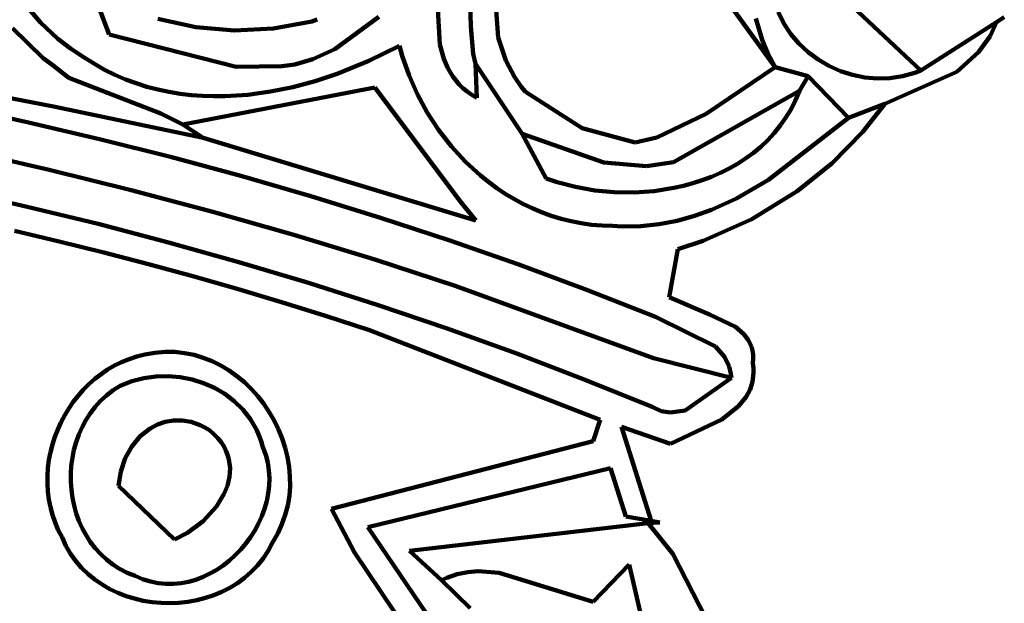
# Model space of a CAD drawing. Units: millimetres. Extents: x 0 to 6.25, y 0.11 to 8.46.
# Drawn here: x 4.07 to 4.76, y 5.89 to 6.29 of the extents above; entities that cross this region are included whole.
import ezdxf

# ---------------------------------------------------------------- set-up
doc = ezdxf.new("R2010")
doc.units = ezdxf.units.MM
for name, color, linetype, lineweight in [('color#806600ff', 7, 'CONTINUOUS', 100), ('color#920000ff', 7, 'CONTINUOUS', 100), ('color#93680fff', 7, 'CONTINUOUS', 100), ('color#948d7beb', 7, 'CONTINUOUS', 100), ('color#bfb996ff', 7, 'CONTINUOUS', 100), ('color#c26d0bf8', 7, 'CONTINUOUS', 100), ('color#c8c4c3fe', 7, 'CONTINUOUS', 100), ('color#ceb000ff', 7, 'CONTINUOUS', 100), ('color#d1b948ff', 7, 'CONTINUOUS', 100), ('color#db8648fc', 7, 'CONTINUOUS', 100), ('color#e3c500ff', 7, 'CONTINUOUS', 100), ('color#e5fd7eff', 7, 'CONTINUOUS', 100), ('color#e6cc53ff', 7, 'CONTINUOUS', 100), ('color#e9d283fc', 7, 'CONTINUOUS', 100), ('color#ebd469ff', 7, 'CONTINUOUS', 100), ('color#ebebe8ff', 7, 'CONTINUOUS', 100), ('color#efd884ff', 7, 'CONTINUOUS', 100), ('color#efda4bff', 7, 'CONTINUOUS', 100), ('color#f0e295ff', 7, 'CONTINUOUS', 100), ('color#f1eeecff', 7, 'CONTINUOUS', 100)]:
    doc.layers.add(name, color=color, linetype=linetype, lineweight=lineweight)

msp = doc.modelspace()

# ---------------------------------------------------------------- linework, layer by layer
at = {"layer": 'color#806600ff'}
for p, q in [((4.07645, 6.30548), (4.08716, 6.29294)), ((4.08716, 6.29294), (4.09927, 6.28156)), ((3.8303, 6.28583), (4.09617, 6.23448)), ((4.08908, 6.26815), (4.06785, 6.28886)), ((4.09927, 6.28156), (4.10816, 6.2747)), ((4.10816, 6.2747), (4.11772, 6.26848)), ((4.31585, 6.26615), (4.33713, 6.27658)), ((4.33713, 6.27658), (4.33904, 6.26965)), ((4.096, 6.26299), (4.08908, 6.26815)), ((4.11772, 6.26848), (4.12471, 6.26406)), ((4.12471, 6.26406), (4.13182, 6.26007)), ((4.2936, 6.25718), (4.31585, 6.26615)), ((4.33904, 6.26965), (4.34374, 6.25605)), ((4.10697, 6.25437), (4.096, 6.26299)), ((4.13182, 6.26007), (4.13905, 6.2565)), ((4.13905, 6.2565), (4.14639, 6.25335)), ((4.27836, 6.25217), (4.2936, 6.25718)), ((4.17097, 6.22962), (4.10697, 6.25437)), ((4.14639, 6.25335), (4.15383, 6.25059)), ((4.15383, 6.25059), (4.16135, 6.24822)), ((4.26287, 6.24802), (4.27836, 6.25217)), ((4.34374, 6.25605), (4.34956, 6.24287)), ((4.16135, 6.24822), (4.16895, 6.24623)), ((4.16895, 6.24623), (4.17661, 6.24461)), ((4.17661, 6.24461), (4.18434, 6.24335)), ((4.18434, 6.24335), (4.19212, 6.24244)), ((4.31987, 6.24775), (4.1863, 6.22195)), ((4.21567, 6.24166), (4.23145, 6.24268)), ((4.23145, 6.24268), (4.2472, 6.24483)), ((4.2472, 6.24483), (4.26287, 6.24802)), ((4.38004, 6.16759), (4.31987, 6.24775)), ((4.34956, 6.24287), (4.35645, 6.2302)), ((4.19212, 6.24244), (4.19994, 6.24186)), ((4.19994, 6.24186), (4.20779, 6.2416)), ((4.20779, 6.2416), (4.21567, 6.24166)), ((4.64962, 6.22664), (4.67492, 6.23639)), ((4.67492, 6.23639), (4.65963, 6.21679)), ((4.079, 6.2234), (4.02942, 6.2342)), ((4.09617, 6.23448), (4.20055, 6.21271)), ((4.1863, 6.22195), (4.17097, 6.22962)), ((4.35645, 6.2302), (4.36434, 6.21813)), ((4.1284, 6.21182), (4.079, 6.2234)), ((4.59392, 6.18336), (4.64962, 6.22664)), ((4.36434, 6.21813), (4.37317, 6.20676)), ((4.65963, 6.21679), (4.63799, 6.19474)), ((4.1776, 6.19942), (4.1284, 6.21182)), ((4.20055, 6.21271), (4.39019, 6.15519)), ((4.37317, 6.20676), (4.38289, 6.19618)), ((4.22658, 6.18619), (4.1776, 6.19942)), ((4.38289, 6.19618), (4.39343, 6.18649)), ((4.63799, 6.19474), (4.6139, 6.1755)), ((4.27534, 6.1721), (4.22658, 6.18619)), ((4.39343, 6.18649), (4.399, 6.18201)), ((4.399, 6.18201), (4.40474, 6.17778)), ((4.57169, 6.17053), (4.59392, 6.18336)), ((4.02857, 6.17596), (4.07803, 6.16477)), ((4.40474, 6.17778), (4.41067, 6.17383)), ((4.6139, 6.1755), (4.58228, 6.15621)), ((4.32387, 6.15714), (4.27534, 6.1721)), ((4.39019, 6.15519), (4.38004, 6.16759)), ((4.41067, 6.17383), (4.41676, 6.17015)), ((4.41676, 6.17015), (4.42302, 6.16676)), ((4.55433, 6.16263), (4.57169, 6.17053)), ((4.07803, 6.16477), (4.1273, 6.15277)), ((4.42302, 6.16676), (4.42943, 6.16368)), ((4.42943, 6.16368), (4.43599, 6.16092)), ((4.43599, 6.16092), (4.44269, 6.15848)), ((4.54241, 6.15834), (4.55433, 6.16263)), ((4.37214, 6.14127), (4.32387, 6.15714)), ((4.44269, 6.15848), (4.44952, 6.15638)), ((4.44952, 6.15638), (4.45648, 6.15463)), ((4.45648, 6.15463), (4.46356, 6.15325)), ((4.51776, 6.15254), (4.53022, 6.15495)), ((4.53022, 6.15495), (4.54241, 6.15834)), ((4.58228, 6.15621), (4.54834, 6.14115)), ((4.10027, 6.14062), (4.06907, 6.14802)), ((4.1273, 6.15277), (4.17635, 6.13995)), ((4.46356, 6.15325), (4.47074, 6.15224)), ((4.47074, 6.15224), (4.47803, 6.15161)), ((4.47803, 6.15161), (4.48541, 6.15139)), ((4.48541, 6.15139), (4.49202, 6.15101)), ((4.49202, 6.15101), (4.50503, 6.1512)), ((4.50503, 6.1512), (4.51776, 6.15254)), ((4.13139, 6.13289), (4.10027, 6.14062)), ((4.17635, 6.13995), (4.22519, 6.12628)), ((4.42015, 6.12449), (4.37214, 6.14127)), ((4.54834, 6.14115), (4.5307, 6.13525)), ((4.5307, 6.13525), (4.52477, 6.10193)), ((4.16242, 6.1248), (4.13139, 6.13289)), ((4.22519, 6.12628), (4.27379, 6.11175)), ((4.19337, 6.11636), (4.16242, 6.1248)), ((4.46788, 6.10677), (4.42015, 6.12449)), ((4.22422, 6.10756), (4.19337, 6.11636)), ((4.25498, 6.09839), (4.22422, 6.10756)), ((4.27379, 6.11175), (4.32214, 6.09634)), ((4.51532, 6.08808), (4.46788, 6.10677)), ((4.52477, 6.10193), (4.55285, 6.08971)), ((4.28564, 6.08885), (4.25498, 6.09839)), ((4.32214, 6.09634), (4.37024, 6.08003)), ((4.31619, 6.07892), (4.28564, 6.08885)), ((4.55696, 6.06751), (4.51532, 6.08808)), ((4.55285, 6.08971), (4.57082, 6.08112)), ((4.47666, 6.01644), (4.31619, 6.07892)), ((4.37024, 6.08003), (4.41806, 6.06281)), ((4.57082, 6.08112), (4.57677, 6.0761)), ((4.57677, 6.0761), (4.57983, 6.07209)), ((4.57983, 6.07209), (4.58199, 6.06744)), ((4.56316, 6.0604), (4.55696, 6.06751)), ((4.58199, 6.06744), (4.58269, 6.06485)), ((4.58269, 6.06485), (4.58312, 6.06207)), ((4.14368, 6.0567), (4.14885, 6.05881)), ((4.14885, 6.05881), (4.15421, 6.06055)), ((4.15421, 6.06055), (4.15974, 6.06192)), ((4.15974, 6.06192), (4.16687, 6.06323)), ((4.16687, 6.06323), (4.17389, 6.06383)), ((4.17389, 6.06383), (4.18079, 6.06375)), ((4.18079, 6.06375), (4.18755, 6.06303)), ((4.18755, 6.06303), (4.19414, 6.06169)), ((4.19414, 6.06169), (4.20055, 6.05978)), ((4.20055, 6.05978), (4.20676, 6.05732)), ((4.41806, 6.06281), (4.46559, 6.04465)), ((4.56641, 6.05374), (4.56316, 6.0604)), ((4.58326, 6.05908), (4.58309, 6.05589)), ((4.58312, 6.06207), (4.58326, 6.05908)), ((4.12937, 6.04837), (4.13393, 6.05146)), ((4.13393, 6.05146), (4.1387, 6.05424)), ((4.1387, 6.05424), (4.14368, 6.0567)), ((4.20676, 6.05732), (4.21274, 6.05435)), ((4.21274, 6.05435), (4.21847, 6.0509)), ((4.21847, 6.0509), (4.22393, 6.047)), ((4.56778, 6.04854), (4.56641, 6.05374)), ((4.58309, 6.05589), (4.58344, 6.05245)), ((4.58344, 6.05245), (4.58349, 6.04918)), ((4.12091, 6.04135), (4.12502, 6.045)), ((4.12502, 6.045), (4.12937, 6.04837)), ((4.15912, 6.04549), (4.15081, 6.04338)), ((4.16756, 6.04664), (4.15912, 6.04549)), ((4.17605, 6.04685), (4.16756, 6.04664)), ((4.18446, 6.04616), (4.17605, 6.04685)), ((4.19271, 6.04456), (4.18446, 6.04616)), ((4.2007, 6.04209), (4.19271, 6.04456)), ((4.22393, 6.047), (4.22911, 6.04268)), ((4.46559, 6.04465), (4.51282, 6.02554)), ((4.53598, 6.02303), (4.56819, 6.0457)), ((4.56819, 6.0457), (4.56778, 6.04854)), ((4.58349, 6.04918), (4.58278, 6.04309)), ((4.1134, 6.03331), (4.11703, 6.03745)), ((4.11703, 6.03745), (4.12091, 6.04135)), ((4.13777, 6.03712), (4.13319, 6.03356)), ((4.14273, 6.04031), (4.13777, 6.03712)), ((4.15081, 6.04338), (4.14273, 6.04031)), ((4.20832, 6.03876), (4.2007, 6.04209)), ((4.21548, 6.03459), (4.20832, 6.03876)), ((4.22911, 6.04268), (4.23397, 6.03798)), ((4.23397, 6.03798), (4.2385, 6.03293)), ((4.58106, 6.03757), (4.57845, 6.03258)), ((4.58278, 6.04309), (4.58106, 6.03757)), ((4.11002, 6.02896), (4.1134, 6.03331)), ((4.13319, 6.03356), (4.12901, 6.02968)), ((4.22207, 6.02959), (4.21548, 6.03459)), ((4.2385, 6.03293), (4.24268, 6.02757)), ((4.57845, 6.03258), (4.57311, 6.02596)), ((4.10406, 6.01969), (4.1069, 6.02442)), ((4.1069, 6.02442), (4.11002, 6.02896)), ((4.12522, 6.0255), (4.12181, 6.02104)), ((4.12901, 6.02968), (4.12522, 6.0255)), ((4.228, 6.0238), (4.22207, 6.02959)), ((4.23316, 6.01721), (4.228, 6.0238)), ((4.24268, 6.02757), (4.24648, 6.02192)), ((4.51282, 6.02554), (4.51925, 6.02268)), ((4.57311, 6.02596), (4.56137, 6.01689)), ((4.10149, 6.01481), (4.10406, 6.01969)), ((4.12181, 6.02104), (4.11878, 6.01633)), ((4.23745, 6.00986), (4.23316, 6.01721)), ((4.24648, 6.02192), (4.24989, 6.01602)), ((4.51925, 6.02268), (4.52562, 6.02158)), ((4.52562, 6.02158), (4.53598, 6.02303)), ((4.56137, 6.01689), (4.52573, 5.99986)), ((4.09723, 6.00463), (4.09921, 6.00978)), ((4.09921, 6.00978), (4.10149, 6.01481)), ((4.11614, 6.01142), (4.11389, 6.00631)), ((4.11878, 6.01633), (4.11614, 6.01142)), ((4.23925, 6.0059), (4.23745, 6.00986)), ((4.24989, 6.01602), (4.25288, 6.0099)), ((4.25288, 6.0099), (4.25544, 6.0036)), ((4.47193, 6.00163), (4.47666, 6.01644)), ((4.52573, 5.99986), (4.49164, 6.01175)), ((4.49164, 6.01175), (4.51222, 5.9462)), ((4.09555, 5.99938), (4.09723, 6.00463)), ((4.11389, 6.00631), (4.11201, 6.00106)), ((4.24079, 6.00176), (4.23925, 6.0059)), ((4.25544, 6.0036), (4.25754, 5.99714)), ((4.09418, 5.99404), (4.09555, 5.99938)), ((4.11201, 6.00106), (4.11052, 5.99567)), ((4.24206, 5.99743), (4.24079, 6.00176)), ((4.24398, 5.99215), (4.24206, 5.99743)), ((4.25754, 5.99714), (4.25916, 5.99056)), ((4.28984, 5.95458), (4.47193, 6.00163)), ((4.09313, 5.98863), (4.09418, 5.99404)), ((4.1094, 5.99019), (4.10867, 5.98463)), ((4.11052, 5.99567), (4.1094, 5.99019)), ((4.24534, 5.9868), (4.24398, 5.99215)), ((4.25916, 5.99056), (4.26028, 5.98389)), ((4.09204, 5.97768), (4.09242, 5.98317)), ((4.09242, 5.98317), (4.09313, 5.98863)), ((4.10867, 5.98463), (4.10831, 5.97904)), ((4.24618, 5.98141), (4.24534, 5.9868)), ((4.26028, 5.98389), (4.26087, 5.97717)), ((4.48392, 5.98292), (4.31494, 5.94186)), ((4.49454, 5.94932), (4.48392, 5.98292)), ((4.09201, 5.97218), (4.09204, 5.97768)), ((4.10831, 5.97904), (4.10833, 5.97344)), ((4.2465, 5.97599), (4.24618, 5.98141)), ((4.24634, 5.97059), (4.2465, 5.97599)), ((4.26087, 5.97717), (4.26093, 5.97043)), ((4.09234, 5.96668), (4.09201, 5.97218)), ((4.10833, 5.97344), (4.10873, 5.96786)), ((4.24572, 5.96521), (4.24634, 5.97059)), ((4.26093, 5.97043), (4.26042, 5.96369)), ((4.09303, 5.96121), (4.09234, 5.96668)), ((4.10873, 5.96786), (4.10949, 5.96232)), ((4.10949, 5.96232), (4.11064, 5.95686)), ((4.24465, 5.95989), (4.24572, 5.96521)), ((4.26042, 5.96369), (4.25932, 5.957)), ((4.09409, 5.95578), (4.09303, 5.96121)), ((4.09553, 5.95041), (4.09409, 5.95578)), ((4.11064, 5.95686), (4.11215, 5.95151)), ((4.24316, 5.95465), (4.24465, 5.95989)), ((4.25932, 5.957), (4.25762, 5.95039)), ((4.09736, 5.94512), (4.09553, 5.95041)), ((4.11215, 5.95151), (4.11403, 5.94629)), ((4.23901, 5.94452), (4.24128, 5.94952)), ((4.24128, 5.94952), (4.24316, 5.95465)), ((4.25762, 5.95039), (4.2553, 5.94388)), ((4.30566, 5.92438), (4.28984, 5.95458)), ((4.51222, 5.9462), (4.49454, 5.94932)), ((4.09959, 5.93993), (4.09736, 5.94512)), ((4.11403, 5.94629), (4.11629, 5.94124)), ((4.11629, 5.94124), (4.11891, 5.93638)), ((4.23639, 5.93967), (4.23901, 5.94452)), ((4.2553, 5.94388), (4.25232, 5.93752)), ((4.31494, 5.94186), (4.42535, 5.78028)), ((4.10222, 5.93486), (4.09959, 5.93993)), ((4.10496, 5.92893), (4.10222, 5.93486)), ((4.11891, 5.93638), (4.1219, 5.93174)), ((4.23016, 5.93056), (4.23343, 5.93501)), ((4.23343, 5.93501), (4.23639, 5.93967)), ((4.25232, 5.93752), (4.24868, 5.93133)), ((4.10818, 5.9234), (4.10496, 5.92893)), ((4.1219, 5.93174), (4.12525, 5.92736)), ((4.2266, 5.92633), (4.23016, 5.93056)), ((4.24868, 5.93133), (4.24562, 5.92554)), ((4.11183, 5.91829), (4.10818, 5.9234)), ((4.12525, 5.92736), (4.12897, 5.92325)), ((4.12897, 5.92325), (4.13306, 5.91946)), ((4.21869, 5.91869), (4.22277, 5.92237)), ((4.22277, 5.92237), (4.2266, 5.92633)), ((4.24562, 5.92554), (4.24211, 5.92019)), ((4.38944, 5.80007), (4.30566, 5.92438)), ((4.11588, 5.91358), (4.11183, 5.91829)), ((4.13306, 5.91946), (4.1375, 5.916)), ((4.1375, 5.916), (4.14231, 5.91292)), ((4.20987, 5.91227), (4.21438, 5.91531)), ((4.21438, 5.91531), (4.21869, 5.91869)), ((4.23819, 5.91526), (4.23388, 5.91076)), ((4.24211, 5.92019), (4.23819, 5.91526)), ((4.12031, 5.90929), (4.11588, 5.91358)), ((4.12507, 5.9054), (4.12031, 5.90929)), ((4.14231, 5.91292), (4.14748, 5.91023)), ((4.14748, 5.91023), (4.15301, 5.90797)), ((4.15301, 5.90797), (4.15833, 5.90569)), ((4.19534, 5.90539), (4.20033, 5.90729)), ((4.20033, 5.90729), (4.20518, 5.90959)), ((4.20518, 5.90959), (4.20987, 5.91227)), ((4.23388, 5.91076), (4.22923, 5.90668)), ((4.13013, 5.90193), (4.12507, 5.9054)), ((4.13546, 5.89887), (4.13013, 5.90193)), ((4.15833, 5.90569), (4.16369, 5.90402)), ((4.16369, 5.90402), (4.16906, 5.90293)), ((4.16906, 5.90293), (4.17442, 5.90241)), ((4.17442, 5.90241), (4.17975, 5.90242)), ((4.17975, 5.90242), (4.18503, 5.90293)), ((4.18503, 5.90293), (4.19023, 5.90393)), ((4.19023, 5.90393), (4.19534, 5.90539)), ((4.22426, 5.90303), (4.21902, 5.89981)), ((4.22923, 5.90668), (4.22426, 5.90303)), ((4.14102, 5.89623), (4.13546, 5.89887)), ((4.14678, 5.894), (4.14102, 5.89623)), ((4.15271, 5.89218), (4.14678, 5.894)), ((4.20783, 5.89463), (4.20196, 5.89268)), ((4.21353, 5.89701), (4.20783, 5.89463)), ((4.21902, 5.89981), (4.21353, 5.89701)), ((4.15876, 5.89078), (4.15271, 5.89218)), ((4.16492, 5.8898), (4.15876, 5.89078)), ((4.17113, 5.88923), (4.16492, 5.8898)), ((4.17738, 5.88908), (4.17113, 5.88923)), ((4.18362, 5.88935), (4.17738, 5.88908)), ((4.18981, 5.89004), (4.18362, 5.88935)), ((4.19594, 5.89115), (4.18981, 5.89004)), ((4.20196, 5.89268), (4.19594, 5.89115))]:
    msp.add_line(p, q, dxfattribs=at)
at = {"layer": 'color#920000ff'}
for p, q in [((4.40585, 6.28252), (4.39992, 6.36368)), ((4.56838, 6.30338), (4.59857, 6.26172)), ((4.41119, 6.26652), (4.40585, 6.28252)), ((4.41702, 6.25518), (4.41119, 6.26652)), ((4.59857, 6.26172), (4.55055, 6.22939)), ((4.42192, 6.24801), (4.41702, 6.25518)), ((4.42471, 6.24456), (4.42192, 6.24801)), ((4.46417, 6.21951), (4.42471, 6.24456)), ((4.55055, 6.22939), (4.5162, 6.21283)), ((4.50117, 6.20951), (4.46417, 6.21951)), ((4.5162, 6.21283), (4.50117, 6.20951))]:
    msp.add_line(p, q, dxfattribs=at)
at = {"layer": 'color#93680fff'}
for p, q in [((4.39992, 6.36368), (4.40585, 6.28252)), ((4.38673, 6.29021), (4.38548, 6.33397)), ((4.19537, 6.28966), (4.16891, 6.29541)), ((4.27602, 6.29365), (4.24936, 6.28866)), ((4.27982, 6.29505), (4.27602, 6.29365)), ((4.22233, 6.28737), (4.19537, 6.28966)), ((4.24936, 6.28866), (4.22233, 6.28737)), ((4.38825, 6.27111), (4.38673, 6.29021)), ((4.40585, 6.28252), (4.41119, 6.26652)), ((4.38994, 6.26421), (4.38825, 6.27111)), ((4.42238, 6.21534), (4.38994, 6.26421)), ((4.41119, 6.26652), (4.41702, 6.25518)), ((4.55055, 6.22939), (4.59857, 6.26172)), ((4.59857, 6.26172), (4.62159, 6.25566)), ((4.41702, 6.25518), (4.42192, 6.24801)), ((4.62159, 6.25566), (4.6155, 6.2454)), ((4.42192, 6.24801), (4.42471, 6.24456)), ((4.42471, 6.24456), (4.46417, 6.21951)), ((4.6155, 6.2454), (4.52781, 6.19573)), ((4.5162, 6.21283), (4.55055, 6.22939)), ((4.47921, 6.19544), (4.42238, 6.21534)), ((4.46417, 6.21951), (4.50117, 6.20951)), ((4.50117, 6.20951), (4.5162, 6.21283)), ((4.509, 6.193), (4.47921, 6.19544)), ((4.52781, 6.19573), (4.509, 6.193))]:
    msp.add_line(p, q, dxfattribs=at)
at = {"layer": 'color#948d7beb'}
for p, q in [((4.60071, 6.30019), (4.6046, 6.29222)), ((4.58946, 6.28091), (4.58497, 6.29562)), ((4.6046, 6.29222), (4.60941, 6.28488)), ((4.69985, 6.2596), (4.75261, 6.29308)), ((4.75261, 6.29308), (4.74805, 6.28334)), ((4.60941, 6.28488), (4.61505, 6.27821)), ((4.59354, 6.27125), (4.58946, 6.28091)), ((4.61505, 6.27821), (4.62142, 6.27225)), ((4.74805, 6.28334), (4.74014, 6.27214)), ((4.59857, 6.26172), (4.59354, 6.27125)), ((4.62142, 6.27225), (4.62842, 6.26705)), ((4.74014, 6.27214), (4.72506, 6.25868)), ((4.62842, 6.26705), (4.63596, 6.26265)), ((4.62159, 6.25566), (4.59857, 6.26172)), ((4.63596, 6.26265), (4.64394, 6.25909)), ((4.64394, 6.25909), (4.65226, 6.25642)), ((4.65226, 6.25642), (4.66083, 6.25469)), ((4.72506, 6.25868), (4.67492, 6.23639)), ((4.68705, 6.25552), (4.69564, 6.25796)), ((4.69564, 6.25796), (4.69985, 6.2596)), ((4.64962, 6.22664), (4.62159, 6.25566)), ((4.66083, 6.25469), (4.66955, 6.25393)), ((4.66955, 6.25393), (4.67832, 6.25419)), ((4.67832, 6.25419), (4.68705, 6.25552)), ((4.67492, 6.23639), (4.64962, 6.22664))]:
    msp.add_line(p, q, dxfattribs=at)
at = {"layer": 'color#bfb996ff'}
for p, q in [((4.15081, 6.04338), (4.15912, 6.04549)), ((4.15912, 6.04549), (4.16756, 6.04664)), ((4.16756, 6.04664), (4.17605, 6.04685)), ((4.17605, 6.04685), (4.18446, 6.04616)), ((4.18446, 6.04616), (4.19271, 6.04456)), ((4.19271, 6.04456), (4.2007, 6.04209)), ((4.13319, 6.03356), (4.13777, 6.03712)), ((4.13777, 6.03712), (4.14273, 6.04031)), ((4.14273, 6.04031), (4.15081, 6.04338)), ((4.2007, 6.04209), (4.20832, 6.03876)), ((4.20832, 6.03876), (4.21548, 6.03459)), ((4.12901, 6.02968), (4.13319, 6.03356)), ((4.21548, 6.03459), (4.22207, 6.02959)), ((4.12181, 6.02104), (4.12522, 6.0255)), ((4.12522, 6.0255), (4.12901, 6.02968)), ((4.22207, 6.02959), (4.228, 6.0238)), ((4.228, 6.0238), (4.23316, 6.01721)), ((4.11878, 6.01633), (4.12181, 6.02104)), ((4.23316, 6.01721), (4.23745, 6.00986)), ((4.11389, 6.00631), (4.11614, 6.01142)), ((4.11614, 6.01142), (4.11878, 6.01633)), ((4.16346, 6.01061), (4.15657, 6.00509)), ((4.16857, 6.01335), (4.16346, 6.01061)), ((4.17403, 6.01523), (4.16857, 6.01335)), ((4.17979, 6.0162), (4.17403, 6.01523)), ((4.18581, 6.01617), (4.17979, 6.0162)), ((4.19203, 6.01507), (4.18581, 6.01617)), ((4.1984, 6.01283), (4.19203, 6.01507)), ((4.20163, 6.01126), (4.1984, 6.01283)), ((4.20488, 6.00937), (4.20163, 6.01126)), ((4.23745, 6.00986), (4.23925, 6.0059)), ((4.11201, 6.00106), (4.11389, 6.00631)), ((4.15657, 6.00509), (4.15077, 5.99809)), ((4.20793, 6.00668), (4.20488, 6.00937)), ((4.21059, 6.0039), (4.20793, 6.00668)), ((4.21286, 6.00106), (4.21059, 6.0039)), ((4.23925, 6.0059), (4.24079, 6.00176)), ((4.11052, 5.99567), (4.11201, 6.00106)), ((4.15077, 5.99809), (4.14621, 5.98986)), ((4.21476, 5.99815), (4.21286, 6.00106)), ((4.2163, 5.99519), (4.21476, 5.99815)), ((4.24079, 6.00176), (4.24206, 5.99743)), ((4.24206, 5.99743), (4.24398, 5.99215)), ((4.10867, 5.98463), (4.1094, 5.99019)), ((4.1094, 5.99019), (4.11052, 5.99567)), ((4.14621, 5.98986), (4.14307, 5.98065)), ((4.21749, 5.99218), (4.2163, 5.99519)), ((4.21835, 5.98914), (4.21749, 5.99218)), ((4.21913, 5.983), (4.21835, 5.98914)), ((4.24398, 5.99215), (4.24534, 5.9868)), ((4.10831, 5.97904), (4.10867, 5.98463)), ((4.21874, 5.97683), (4.21913, 5.983)), ((4.24534, 5.9868), (4.24618, 5.98141)), ((4.10833, 5.97344), (4.10831, 5.97904)), ((4.14307, 5.98065), (4.14151, 5.97073)), ((4.21729, 5.97073), (4.21874, 5.97683)), ((4.24618, 5.98141), (4.2465, 5.97599)), ((4.2465, 5.97599), (4.24634, 5.97059)), ((4.10873, 5.96786), (4.10833, 5.97344)), ((4.14151, 5.97073), (4.1805, 5.93338)), ((4.21489, 5.96477), (4.21729, 5.97073)), ((4.24634, 5.97059), (4.24572, 5.96521)), ((4.10949, 5.96232), (4.10873, 5.96786)), ((4.11064, 5.95686), (4.10949, 5.96232)), ((4.20974, 5.95624), (4.21489, 5.96477)), ((4.24572, 5.96521), (4.24465, 5.95989)), ((4.11215, 5.95151), (4.11064, 5.95686)), ((4.20055, 5.94609), (4.20974, 5.95624)), ((4.24465, 5.95989), (4.24316, 5.95465)), ((4.11403, 5.94629), (4.11215, 5.95151)), ((4.24128, 5.94952), (4.23901, 5.94452)), ((4.24316, 5.95465), (4.24128, 5.94952)), ((4.11629, 5.94124), (4.11403, 5.94629)), ((4.11891, 5.93638), (4.11629, 5.94124)), ((4.1895, 5.93788), (4.20055, 5.94609)), ((4.23901, 5.94452), (4.23639, 5.93967)), ((4.1219, 5.93174), (4.11891, 5.93638)), ((4.1805, 5.93338), (4.1895, 5.93788)), ((4.23343, 5.93501), (4.23016, 5.93056)), ((4.23639, 5.93967), (4.23343, 5.93501)), ((4.12525, 5.92736), (4.1219, 5.93174)), ((4.23016, 5.93056), (4.2266, 5.92633)), ((4.12897, 5.92325), (4.12525, 5.92736)), ((4.13306, 5.91946), (4.12897, 5.92325)), ((4.22277, 5.92237), (4.21869, 5.91869)), ((4.2266, 5.92633), (4.22277, 5.92237)), ((4.1375, 5.916), (4.13306, 5.91946)), ((4.14231, 5.91292), (4.1375, 5.916)), ((4.21438, 5.91531), (4.20987, 5.91227)), ((4.21869, 5.91869), (4.21438, 5.91531)), ((4.14748, 5.91023), (4.14231, 5.91292)), ((4.15301, 5.90797), (4.14748, 5.91023)), ((4.15833, 5.90569), (4.15301, 5.90797)), ((4.20033, 5.90729), (4.19534, 5.90539)), ((4.20518, 5.90959), (4.20033, 5.90729)), ((4.20987, 5.91227), (4.20518, 5.90959)), ((4.16369, 5.90402), (4.15833, 5.90569)), ((4.16906, 5.90293), (4.16369, 5.90402)), ((4.17442, 5.90241), (4.16906, 5.90293)), ((4.17975, 5.90242), (4.17442, 5.90241)), ((4.18503, 5.90293), (4.17975, 5.90242)), ((4.19023, 5.90393), (4.18503, 5.90293)), ((4.19534, 5.90539), (4.19023, 5.90393))]:
    msp.add_line(p, q, dxfattribs=at)
at = {"layer": 'color#c26d0bf8'}
for p, q in [((4.34401, 5.92538), (4.51015, 5.94466)), ((4.51015, 5.94466), (4.52742, 5.9234)), ((4.3664, 5.905), (4.34401, 5.92538)), ((4.52742, 5.9234), (4.56709, 5.846)), ((4.49702, 5.91605), (4.47188, 5.88988)), ((4.50539, 5.87993), (4.49702, 5.91605)), ((4.37726, 5.90923), (4.37001, 5.9067)), ((4.38454, 5.91072), (4.37726, 5.90923)), ((4.39185, 5.91127), (4.38454, 5.91072)), ((4.40651, 5.91004), (4.39185, 5.91127)), ((4.47188, 5.88988), (4.40651, 5.91004)), ((4.37001, 5.9067), (4.3664, 5.905))]:
    msp.add_line(p, q, dxfattribs=at)
at = {"layer": 'color#c8c4c3fe'}
for p, q in [((4.64543, 6.31068), (4.69985, 6.2596)), ((4.6046, 6.29222), (4.60071, 6.30019)), ((4.60941, 6.28488), (4.6046, 6.29222)), ((4.61505, 6.27821), (4.60941, 6.28488)), ((4.62142, 6.27225), (4.61505, 6.27821)), ((4.62842, 6.26705), (4.62142, 6.27225)), ((4.63596, 6.26265), (4.62842, 6.26705)), ((4.64394, 6.25909), (4.63596, 6.26265)), ((4.65226, 6.25642), (4.64394, 6.25909)), ((4.66083, 6.25469), (4.65226, 6.25642)), ((4.69564, 6.25796), (4.68705, 6.25552)), ((4.69985, 6.2596), (4.69564, 6.25796)), ((4.66955, 6.25393), (4.66083, 6.25469)), ((4.67832, 6.25419), (4.66955, 6.25393)), ((4.68705, 6.25552), (4.67832, 6.25419))]:
    msp.add_line(p, q, dxfattribs=at)
at = {"layer": 'color#ceb000ff'}
for p, q in [((4.09617, 6.23448), (3.8303, 6.28583)), ((4.06785, 6.28886), (4.08908, 6.26815)), ((4.08908, 6.26815), (4.096, 6.26299)), ((4.096, 6.26299), (4.10697, 6.25437)), ((4.10697, 6.25437), (4.17097, 6.22962)), ((4.20055, 6.21271), (4.09617, 6.23448)), ((4.17097, 6.22962), (4.1863, 6.22195)), ((4.1863, 6.22195), (4.20055, 6.21271))]:
    msp.add_line(p, q, dxfattribs=at)
at = {"layer": 'color#d1b948ff'}
for p, q in [((4.06907, 6.14802), (4.10027, 6.14062)), ((4.10027, 6.14062), (4.13139, 6.13289)), ((4.13139, 6.13289), (4.16242, 6.1248)), ((4.16242, 6.1248), (4.19337, 6.11636)), ((4.19337, 6.11636), (4.22422, 6.10756)), ((4.22422, 6.10756), (4.25498, 6.09839)), ((4.25498, 6.09839), (4.28564, 6.08885)), ((4.28564, 6.08885), (4.31619, 6.07892)), ((4.31619, 6.07892), (4.47666, 6.01644)), ((4.14885, 6.05881), (4.14368, 6.0567)), ((4.15421, 6.06055), (4.14885, 6.05881)), ((4.15974, 6.06192), (4.15421, 6.06055)), ((4.16687, 6.06323), (4.15974, 6.06192)), ((4.17389, 6.06383), (4.16687, 6.06323)), ((4.18079, 6.06375), (4.17389, 6.06383)), ((4.18755, 6.06303), (4.18079, 6.06375)), ((4.19414, 6.06169), (4.18755, 6.06303)), ((4.20055, 6.05978), (4.19414, 6.06169)), ((4.20676, 6.05732), (4.20055, 6.05978)), ((4.13393, 6.05146), (4.12937, 6.04837)), ((4.1387, 6.05424), (4.13393, 6.05146)), ((4.14368, 6.0567), (4.1387, 6.05424)), ((4.21274, 6.05435), (4.20676, 6.05732)), ((4.21847, 6.0509), (4.21274, 6.05435)), ((4.22393, 6.047), (4.21847, 6.0509)), ((4.12502, 6.045), (4.12091, 6.04135)), ((4.12937, 6.04837), (4.12502, 6.045)), ((4.22911, 6.04268), (4.22393, 6.047)), ((4.11703, 6.03745), (4.1134, 6.03331)), ((4.12091, 6.04135), (4.11703, 6.03745)), ((4.23397, 6.03798), (4.22911, 6.04268)), ((4.2385, 6.03293), (4.23397, 6.03798)), ((4.1134, 6.03331), (4.11002, 6.02896)), ((4.24268, 6.02757), (4.2385, 6.03293)), ((4.1069, 6.02442), (4.10406, 6.01969)), ((4.11002, 6.02896), (4.1069, 6.02442)), ((4.24648, 6.02192), (4.24268, 6.02757)), ((4.10406, 6.01969), (4.10149, 6.01481)), ((4.24989, 6.01602), (4.24648, 6.02192)), ((4.09921, 6.00978), (4.09723, 6.00463)), ((4.10149, 6.01481), (4.09921, 6.00978)), ((4.25288, 6.0099), (4.24989, 6.01602)), ((4.25544, 6.0036), (4.25288, 6.0099)), ((4.47666, 6.01644), (4.47193, 6.00163)), ((4.09723, 6.00463), (4.09555, 5.99938)), ((4.25754, 5.99714), (4.25544, 6.0036)), ((4.09555, 5.99938), (4.09418, 5.99404)), ((4.25916, 5.99056), (4.25754, 5.99714)), ((4.47193, 6.00163), (4.28984, 5.95458)), ((4.09418, 5.99404), (4.09313, 5.98863)), ((4.26028, 5.98389), (4.25916, 5.99056)), ((4.09242, 5.98317), (4.09204, 5.97768)), ((4.09313, 5.98863), (4.09242, 5.98317)), ((4.26087, 5.97717), (4.26028, 5.98389)), ((4.09204, 5.97768), (4.09201, 5.97218)), ((4.26093, 5.97043), (4.26087, 5.97717)), ((4.09201, 5.97218), (4.09234, 5.96668)), ((4.26042, 5.96369), (4.26093, 5.97043)), ((4.09234, 5.96668), (4.09303, 5.96121)), ((4.25932, 5.957), (4.26042, 5.96369)), ((4.09303, 5.96121), (4.09409, 5.95578)), ((4.09409, 5.95578), (4.09553, 5.95041)), ((4.25762, 5.95039), (4.25932, 5.957)), ((4.09553, 5.95041), (4.09736, 5.94512)), ((4.2553, 5.94388), (4.25762, 5.95039)), ((4.28984, 5.95458), (4.30566, 5.92438)), ((4.09736, 5.94512), (4.09959, 5.93993)), ((4.25232, 5.93752), (4.2553, 5.94388)), ((4.09959, 5.93993), (4.10222, 5.93486)), ((4.10222, 5.93486), (4.10496, 5.92893)), ((4.24868, 5.93133), (4.25232, 5.93752)), ((4.10496, 5.92893), (4.10818, 5.9234)), ((4.24562, 5.92554), (4.24868, 5.93133)), ((4.10818, 5.9234), (4.11183, 5.91829)), ((4.24211, 5.92019), (4.24562, 5.92554)), ((4.30566, 5.92438), (4.38944, 5.80007)), ((4.11183, 5.91829), (4.11588, 5.91358)), ((4.23388, 5.91076), (4.23819, 5.91526)), ((4.23819, 5.91526), (4.24211, 5.92019)), ((4.11588, 5.91358), (4.12031, 5.90929)), ((4.12031, 5.90929), (4.12507, 5.9054)), ((4.22923, 5.90668), (4.23388, 5.91076)), ((4.12507, 5.9054), (4.13013, 5.90193)), ((4.13013, 5.90193), (4.13546, 5.89887)), ((4.21902, 5.89981), (4.22426, 5.90303)), ((4.22426, 5.90303), (4.22923, 5.90668)), ((4.13546, 5.89887), (4.14102, 5.89623)), ((4.14102, 5.89623), (4.14678, 5.894)), ((4.14678, 5.894), (4.15271, 5.89218)), ((4.20196, 5.89268), (4.20783, 5.89463)), ((4.20783, 5.89463), (4.21353, 5.89701)), ((4.21353, 5.89701), (4.21902, 5.89981)), ((4.15271, 5.89218), (4.15876, 5.89078)), ((4.15876, 5.89078), (4.16492, 5.8898)), ((4.16492, 5.8898), (4.17113, 5.88923)), ((4.17113, 5.88923), (4.17738, 5.88908)), ((4.17738, 5.88908), (4.18362, 5.88935)), ((4.18362, 5.88935), (4.18981, 5.89004)), ((4.18981, 5.89004), (4.19594, 5.89115)), ((4.19594, 5.89115), (4.20196, 5.89268))]:
    msp.add_line(p, q, dxfattribs=at)
at = {"layer": 'color#db8648fc'}
for p, q in [((4.47188, 5.88988), (4.49702, 5.91605)), ((4.49702, 5.91605), (4.50539, 5.87993)), ((4.37001, 5.9067), (4.37726, 5.90923)), ((4.37726, 5.90923), (4.38454, 5.91072)), ((4.38454, 5.91072), (4.39185, 5.91127)), ((4.39185, 5.91127), (4.40651, 5.91004)), ((4.40651, 5.91004), (4.47188, 5.88988)), ((4.3664, 5.905), (4.37001, 5.9067)), ((4.38635, 5.88547), (4.3664, 5.905))]:
    msp.add_line(p, q, dxfattribs=at)
at = {"layer": 'color#e3c500ff'}
for p, q in [((4.1863, 6.22195), (4.31987, 6.24775)), ((4.31987, 6.24775), (4.38004, 6.16759)), ((4.20055, 6.21271), (4.1863, 6.22195)), ((4.39019, 6.15519), (4.20055, 6.21271)), ((4.38004, 6.16759), (4.39019, 6.15519))]:
    msp.add_line(p, q, dxfattribs=at)
at = {"layer": 'color#e5fd7eff'}
for p, q in [((4.31494, 5.94186), (4.48392, 5.98292)), ((4.48392, 5.98292), (4.49454, 5.94932)), ((4.49454, 5.94932), (4.51222, 5.9462)), ((4.42535, 5.78028), (4.31494, 5.94186)), ((4.51015, 5.94466), (4.34401, 5.92538)), ((4.51833, 5.94518), (4.51015, 5.94466)), ((4.51222, 5.9462), (4.51833, 5.94518)), ((4.34401, 5.92538), (4.3664, 5.905)), ((4.3664, 5.905), (4.38635, 5.88547))]:
    msp.add_line(p, q, dxfattribs=at)
at = {"layer": 'color#e6cc53ff'}
for p, q in [((4.36196, 6.33572), (4.3652, 6.27766)), ((4.12396, 6.31413), (4.1351, 6.28449)), ((4.08716, 6.29294), (4.07645, 6.30548)), ((4.09927, 6.28156), (4.08716, 6.29294)), ((4.29201, 6.27442), (4.3226, 6.29689)), ((4.1351, 6.28449), (4.22339, 6.26216)), ((4.10816, 6.2747), (4.09927, 6.28156)), ((4.3652, 6.27766), (4.36793, 6.26751)), ((4.11772, 6.26848), (4.10816, 6.2747)), ((4.27672, 6.2674), (4.29201, 6.27442)), ((4.33713, 6.27658), (4.31585, 6.26615)), ((4.33904, 6.26965), (4.33713, 6.27658)), ((4.12471, 6.26406), (4.11772, 6.26848)), ((4.13182, 6.26007), (4.12471, 6.26406)), ((4.25525, 6.26252), (4.26435, 6.26377)), ((4.26435, 6.26377), (4.27672, 6.2674)), ((4.31585, 6.26615), (4.2936, 6.25718)), ((4.34374, 6.25605), (4.33904, 6.26965)), ((4.36793, 6.26751), (4.37062, 6.26116)), ((4.39086, 6.24055), (4.38994, 6.26421)), ((4.38994, 6.26421), (4.42238, 6.21534)), ((4.13905, 6.2565), (4.13182, 6.26007)), ((4.14639, 6.25335), (4.13905, 6.2565)), ((4.22339, 6.26216), (4.25525, 6.26252)), ((4.2936, 6.25718), (4.27836, 6.25217)), ((4.37062, 6.26116), (4.37415, 6.25523)), ((4.15383, 6.25059), (4.14639, 6.25335)), ((4.16135, 6.24822), (4.15383, 6.25059)), ((4.27836, 6.25217), (4.26287, 6.24802)), ((4.34956, 6.24287), (4.34374, 6.25605)), ((4.37415, 6.25523), (4.37862, 6.24977)), ((4.37862, 6.24977), (4.38125, 6.24724)), ((4.6155, 6.2454), (4.62159, 6.25566)), ((4.62159, 6.25566), (4.64962, 6.22664)), ((4.16895, 6.24623), (4.16135, 6.24822)), ((4.17661, 6.24461), (4.16895, 6.24623)), ((4.18434, 6.24335), (4.17661, 6.24461)), ((4.19212, 6.24244), (4.18434, 6.24335)), ((4.23145, 6.24268), (4.21567, 6.24166)), ((4.2472, 6.24483), (4.23145, 6.24268)), ((4.26287, 6.24802), (4.2472, 6.24483)), ((4.35645, 6.2302), (4.34956, 6.24287)), ((4.38125, 6.24724), (4.38415, 6.24486)), ((4.38415, 6.24486), (4.38735, 6.24263)), ((4.38735, 6.24263), (4.39086, 6.24055)), ((4.61273, 6.23884), (4.6155, 6.2454)), ((4.19994, 6.24186), (4.19212, 6.24244)), ((4.20779, 6.2416), (4.19994, 6.24186)), ((4.21567, 6.24166), (4.20779, 6.2416)), ((4.60957, 6.23261), (4.61273, 6.23884)), ((4.36434, 6.21813), (4.35645, 6.2302)), ((4.60602, 6.22672), (4.60957, 6.23261)), ((4.64962, 6.22664), (4.59392, 6.18336)), ((4.60212, 6.22116), (4.60602, 6.22672)), ((4.37317, 6.20676), (4.36434, 6.21813)), ((4.42238, 6.21534), (4.43905, 6.1844)), ((4.59333, 6.21102), (4.59788, 6.21593)), ((4.59788, 6.21593), (4.60212, 6.22116)), ((4.58847, 6.20644), (4.59333, 6.21102)), ((4.38289, 6.19618), (4.37317, 6.20676)), ((4.57794, 6.19824), (4.58334, 6.20218)), ((4.58334, 6.20218), (4.58847, 6.20644)), ((4.39343, 6.18649), (4.38289, 6.19618)), ((4.57232, 6.19461), (4.57794, 6.19824)), ((4.5542, 6.18559), (4.56042, 6.18829)), ((4.56042, 6.18829), (4.56647, 6.19129)), ((4.56647, 6.19129), (4.57232, 6.19461)), ((4.399, 6.18201), (4.39343, 6.18649)), ((4.40474, 6.17778), (4.399, 6.18201)), ((4.43905, 6.1844), (4.44677, 6.18194)), ((4.44677, 6.18194), (4.4596, 6.17851)), ((4.53466, 6.17931), (4.5413, 6.1811)), ((4.5413, 6.1811), (4.54782, 6.18319)), ((4.54782, 6.18319), (4.5542, 6.18559)), ((4.59392, 6.18336), (4.57169, 6.17053)), ((4.41067, 6.17383), (4.40474, 6.17778)), ((4.4596, 6.17851), (4.47293, 6.17616)), ((4.47293, 6.17616), (4.48658, 6.17489)), ((4.48658, 6.17489), (4.50041, 6.17472)), ((4.50041, 6.17472), (4.51424, 6.17569)), ((4.51424, 6.17569), (4.52793, 6.17781)), ((4.52793, 6.17781), (4.53466, 6.17931)), ((4.41676, 6.17015), (4.41067, 6.17383)), ((4.42302, 6.16676), (4.41676, 6.17015)), ((4.57169, 6.17053), (4.55433, 6.16263)), ((4.42943, 6.16368), (4.42302, 6.16676)), ((4.43599, 6.16092), (4.42943, 6.16368)), ((4.44269, 6.15848), (4.43599, 6.16092)), ((4.55433, 6.16263), (4.54241, 6.15834)), ((4.44952, 6.15638), (4.44269, 6.15848)), ((4.45648, 6.15463), (4.44952, 6.15638)), ((4.46356, 6.15325), (4.45648, 6.15463)), ((4.53022, 6.15495), (4.51776, 6.15254)), ((4.54241, 6.15834), (4.53022, 6.15495)), ((4.47074, 6.15224), (4.46356, 6.15325)), ((4.47803, 6.15161), (4.47074, 6.15224)), ((4.48541, 6.15139), (4.47803, 6.15161)), ((4.49202, 6.15101), (4.48541, 6.15139)), ((4.50503, 6.1512), (4.49202, 6.15101)), ((4.51776, 6.15254), (4.50503, 6.1512))]:
    msp.add_line(p, q, dxfattribs=at)
at = {"layer": 'color#e9d283fc'}
for p, q in [((4.52781, 6.19573), (4.6155, 6.2454)), ((4.6155, 6.2454), (4.61273, 6.23884)), ((4.61273, 6.23884), (4.60957, 6.23261)), ((4.60957, 6.23261), (4.60602, 6.22672)), ((4.60602, 6.22672), (4.60212, 6.22116)), ((4.43905, 6.1844), (4.42238, 6.21534)), ((4.42238, 6.21534), (4.47921, 6.19544)), ((4.59788, 6.21593), (4.59333, 6.21102)), ((4.60212, 6.22116), (4.59788, 6.21593)), ((4.59333, 6.21102), (4.58847, 6.20644)), ((4.58334, 6.20218), (4.57794, 6.19824)), ((4.58847, 6.20644), (4.58334, 6.20218)), ((4.47921, 6.19544), (4.509, 6.193)), ((4.509, 6.193), (4.52781, 6.19573)), ((4.57794, 6.19824), (4.57232, 6.19461)), ((4.56042, 6.18829), (4.5542, 6.18559)), ((4.56647, 6.19129), (4.56042, 6.18829)), ((4.57232, 6.19461), (4.56647, 6.19129)), ((4.44677, 6.18194), (4.43905, 6.1844)), ((4.4596, 6.17851), (4.44677, 6.18194)), ((4.5413, 6.1811), (4.53466, 6.17931)), ((4.54782, 6.18319), (4.5413, 6.1811)), ((4.5542, 6.18559), (4.54782, 6.18319)), ((4.47293, 6.17616), (4.4596, 6.17851)), ((4.48658, 6.17489), (4.47293, 6.17616)), ((4.50041, 6.17472), (4.48658, 6.17489)), ((4.51424, 6.17569), (4.50041, 6.17472)), ((4.52793, 6.17781), (4.51424, 6.17569)), ((4.53466, 6.17931), (4.52793, 6.17781))]:
    msp.add_line(p, q, dxfattribs=at)
at = {"layer": 'color#ebd469ff'}
for p, q in [((4.03597, 6.20351), (4.09326, 6.19041)), ((4.09326, 6.19041), (4.15031, 6.17632)), ((4.07803, 6.16477), (4.02857, 6.17596)), ((4.15031, 6.17632), (4.2071, 6.16121)), ((4.1273, 6.15277), (4.07803, 6.16477)), ((4.2071, 6.16121), (4.26361, 6.14511)), ((4.17635, 6.13995), (4.1273, 6.15277)), ((4.22519, 6.12628), (4.17635, 6.13995)), ((4.26361, 6.14511), (4.31983, 6.12799)), ((4.27379, 6.11175), (4.22519, 6.12628)), ((4.31983, 6.12799), (4.37573, 6.10985)), ((4.32214, 6.09634), (4.27379, 6.11175)), ((4.37573, 6.10985), (4.51388, 6.05955)), ((4.37024, 6.08003), (4.32214, 6.09634)), ((4.41806, 6.06281), (4.37024, 6.08003)), ((4.46559, 6.04465), (4.41806, 6.06281)), ((4.51388, 6.05955), (4.56819, 6.0457)), ((4.51282, 6.02554), (4.46559, 6.04465)), ((4.56819, 6.0457), (4.53598, 6.02303)), ((4.51925, 6.02268), (4.51282, 6.02554)), ((4.52562, 6.02158), (4.51925, 6.02268)), ((4.53598, 6.02303), (4.52562, 6.02158))]:
    msp.add_line(p, q, dxfattribs=at)
at = {"layer": 'color#ebebe8ff'}
for p, q in [((4.15657, 6.00509), (4.16346, 6.01061)), ((4.16346, 6.01061), (4.16857, 6.01335)), ((4.16857, 6.01335), (4.17403, 6.01523)), ((4.17403, 6.01523), (4.17979, 6.0162)), ((4.17979, 6.0162), (4.18581, 6.01617)), ((4.18581, 6.01617), (4.19203, 6.01507)), ((4.19203, 6.01507), (4.1984, 6.01283)), ((4.1984, 6.01283), (4.20163, 6.01126)), ((4.20163, 6.01126), (4.20488, 6.00937)), ((4.15077, 5.99809), (4.15657, 6.00509)), ((4.20488, 6.00937), (4.20793, 6.00668)), ((4.20793, 6.00668), (4.21059, 6.0039)), ((4.21059, 6.0039), (4.21286, 6.00106)), ((4.14621, 5.98986), (4.15077, 5.99809)), ((4.21286, 6.00106), (4.21476, 5.99815)), ((4.21476, 5.99815), (4.2163, 5.99519)), ((4.14307, 5.98065), (4.14621, 5.98986)), ((4.2163, 5.99519), (4.21749, 5.99218)), ((4.21749, 5.99218), (4.21835, 5.98914)), ((4.21835, 5.98914), (4.21913, 5.983)), ((4.21913, 5.983), (4.21874, 5.97683)), ((4.14151, 5.97073), (4.14307, 5.98065)), ((4.21874, 5.97683), (4.21729, 5.97073)), ((4.1805, 5.93338), (4.14151, 5.97073)), ((4.21729, 5.97073), (4.21489, 5.96477)), ((4.21489, 5.96477), (4.20974, 5.95624)), ((4.20974, 5.95624), (4.20055, 5.94609)), ((4.20055, 5.94609), (4.1895, 5.93788)), ((4.1895, 5.93788), (4.1805, 5.93338))]:
    msp.add_line(p, q, dxfattribs=at)
at = {"layer": 'color#efd884ff'}
for p, q in [((4.3652, 6.27766), (4.36196, 6.33572)), ((4.38548, 6.33397), (4.38673, 6.29021)), ((4.1351, 6.28449), (4.12396, 6.31413)), ((4.16891, 6.29541), (4.19537, 6.28966)), ((4.24936, 6.28866), (4.27602, 6.29365)), ((4.27602, 6.29365), (4.27982, 6.29505)), ((4.3226, 6.29689), (4.29201, 6.27442)), ((4.22339, 6.26216), (4.1351, 6.28449)), ((4.19537, 6.28966), (4.22233, 6.28737)), ((4.22233, 6.28737), (4.24936, 6.28866)), ((4.38673, 6.29021), (4.38825, 6.27111)), ((4.36793, 6.26751), (4.3652, 6.27766)), ((4.29201, 6.27442), (4.27672, 6.2674)), ((4.38825, 6.27111), (4.38994, 6.26421)), ((4.26435, 6.26377), (4.25525, 6.26252)), ((4.27672, 6.2674), (4.26435, 6.26377)), ((4.37062, 6.26116), (4.36793, 6.26751)), ((4.38994, 6.26421), (4.39086, 6.24055)), ((4.25525, 6.26252), (4.22339, 6.26216)), ((4.37415, 6.25523), (4.37062, 6.26116)), ((4.37862, 6.24977), (4.37415, 6.25523)), ((4.38125, 6.24724), (4.37862, 6.24977)), ((4.38415, 6.24486), (4.38125, 6.24724)), ((4.38735, 6.24263), (4.38415, 6.24486)), ((4.39086, 6.24055), (4.38735, 6.24263))]:
    msp.add_line(p, q, dxfattribs=at)
at = {"layer": 'color#efda4bff'}
for p, q in [((4.59857, 6.26172), (4.56838, 6.30338)), ((4.58497, 6.29562), (4.58946, 6.28091)), ((4.58946, 6.28091), (4.59354, 6.27125)), ((4.59354, 6.27125), (4.59857, 6.26172))]:
    msp.add_line(p, q, dxfattribs=at)
at = {"layer": 'color#f0e295ff'}
for p, q in [((4.02942, 6.2342), (4.079, 6.2234)), ((4.079, 6.2234), (4.1284, 6.21182)), ((4.1284, 6.21182), (4.1776, 6.19942)), ((4.09326, 6.19041), (4.03597, 6.20351)), ((4.1776, 6.19942), (4.22658, 6.18619)), ((4.15031, 6.17632), (4.09326, 6.19041)), ((4.22658, 6.18619), (4.27534, 6.1721)), ((4.2071, 6.16121), (4.15031, 6.17632)), ((4.27534, 6.1721), (4.32387, 6.15714)), ((4.26361, 6.14511), (4.2071, 6.16121)), ((4.32387, 6.15714), (4.37214, 6.14127)), ((4.31983, 6.12799), (4.26361, 6.14511)), ((4.37214, 6.14127), (4.42015, 6.12449)), ((4.37573, 6.10985), (4.31983, 6.12799)), ((4.42015, 6.12449), (4.46788, 6.10677)), ((4.51388, 6.05955), (4.37573, 6.10985)), ((4.46788, 6.10677), (4.51532, 6.08808)), ((4.51532, 6.08808), (4.55696, 6.06751)), ((4.55696, 6.06751), (4.56316, 6.0604)), ((4.56819, 6.0457), (4.51388, 6.05955)), ((4.56316, 6.0604), (4.56641, 6.05374)), ((4.56641, 6.05374), (4.56778, 6.04854)), ((4.56778, 6.04854), (4.56819, 6.0457))]:
    msp.add_line(p, q, dxfattribs=at)
at = {"layer": 'color#f1eeecff'}
for p, q in [((4.69985, 6.2596), (4.64543, 6.31068)), ((4.75261, 6.29308), (4.69985, 6.2596)), ((4.758, 6.29653), (4.75261, 6.29308))]:
    msp.add_line(p, q, dxfattribs=at)

doc.saveas('drawing.dxf')
